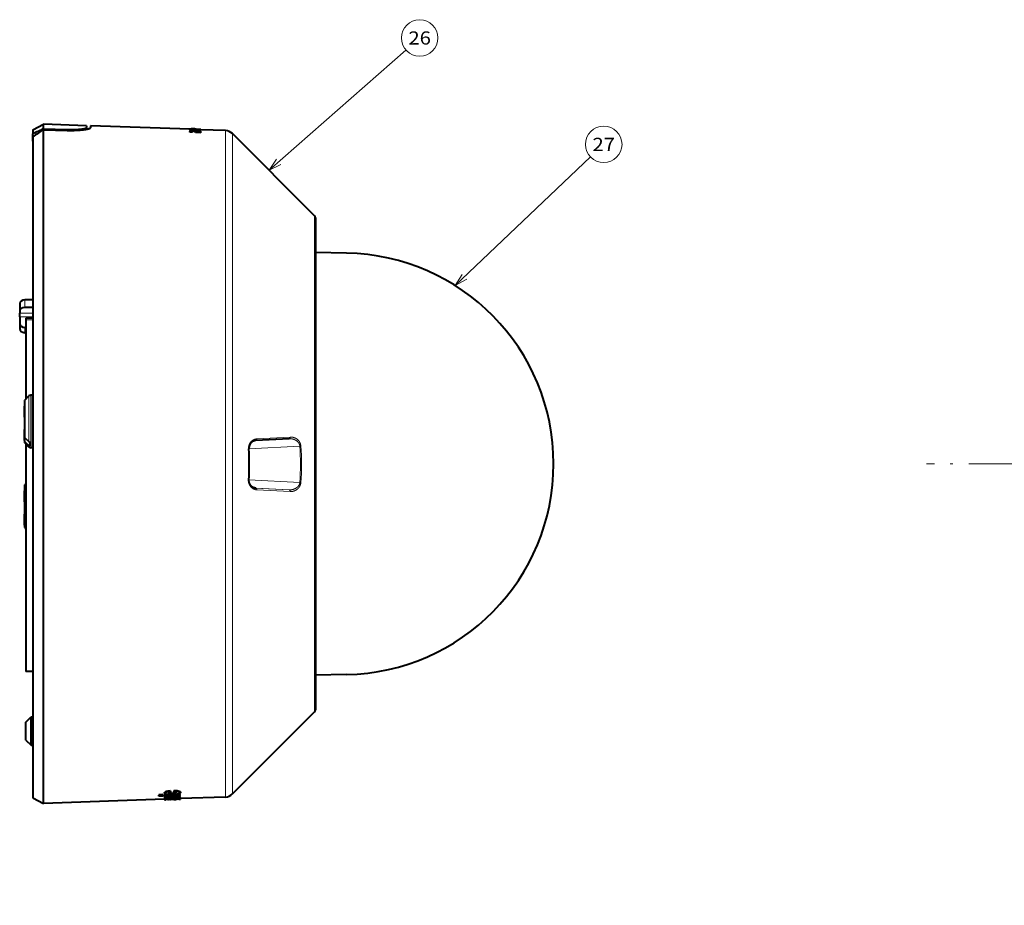
# Model space of a CAD drawing. Extents: x 46 to 821, y 19 to 573.
# Drawn here: x 455 to 643, y 214 to 383 of the extents above; entities that cross this region are included whole.
import ezdxf
from ezdxf.enums import TextEntityAlignment as Align

# ---------------------------------------------------------------- set-up
doc = ezdxf.new("R2010")
doc.units = 0
doc.linetypes.add('DASHDOT', pattern=[18.5, 12, -3, 0.5, -3])
doc.layers.get('0').update_dxf_attribs({"lineweight": 13})
doc.styles.get("Standard").update_dxf_attribs({"font": 'isocp.shx'})

# ---------------------------------------------------------------- blocks, each defined once
blk = doc.blocks.new('BLOCK22')
at = {"color": 7, "lineweight": 13}
blk.add_line((-14.042211, 55.865059), (12.008444, 78.745667), dxfattribs=at)
blk.add_lwpolyline([(-12.654855, 57.944778), (-14.042211, 55.865059), (-11.800864, 56.972469)], dxfattribs=at)
blk.add_circle((14.621081, 81.040375), 3.477295, dxfattribs=at)
blk.add_text('26', height=2.5, dxfattribs=at).set_placement((12.482276, 79.790375), (16.759888, 79.790375), align=Align.FIT)
blk = doc.blocks.new('BLOCK23')
at = {"color": 7, "lineweight": 13}
blk.add_line((21.39143, 33.917793), (47.132679, 58.391518), dxfattribs=at)
blk.add_lwpolyline([(22.695665, 36.050625), (21.39143, 33.917793), (23.587347, 35.112762)], dxfattribs=at)
blk.add_circle((49.65276, 60.787506), 3.477295, dxfattribs=at)
blk.add_text('27', height=2.5, dxfattribs=at).set_placement((47.513954, 59.537506), (51.791565, 59.537506), align=Align.FIT)
blk = doc.blocks.new('BLOCK24')
at = {"color": 7, "lineweight": 40}
for p, q in [((-59, 63.56), (-57, 64.63)), ((-57, 63.72), (-57, 64.63)), ((-48.8, 64.34), (-57, 64.63)), ((-57, 63.72), (-52.5, 63.6)), ((-57, 63.58), (-57, 63.72)), ((-48.8, 64.34), (-48.8, 64)), ((-48.8, 63.67), (-48.8, 64)), ((-48, 64.31), (-48, 63.97)), ((-29.15, 63.66), (-48, 64.31)), ((-29.15, 63.75), (-28.68, 63.74)), ((-29.15, 63.75), (-29.15, 63.63)), ((-28.88, 63.61), (-28.88, 63.73)), ((-28.68, 63.74), (-28.41, 63.73)), ((-28.44, 63.72), (-28.65, 63.73)), ((-28.06, 63.72), (-27.94, 63.71)), ((-27.94, 63.71), (-27, 63.68)), ((-59, 63.56), (-59, 62.81)), ((-59, 61.43), (-59, 62.81)), ((-59, 62.25), (-59, 62.29)), ((-59, 62.25), (-59, 55.73)), ((-57, 56.66), (-57, 63.58)), ((-57, 63.58), (-52.45, 63.46)), ((-29.15, 63.53), (-29.15, 63.63)), ((-28.88, 63.61), (-29.15, 63.63)), ((-28.88, 63.51), (-29.15, 63.53)), ((-28.64, 63.4), (-29.15, 63.43)), ((-29.15, 63.43), (-29.15, 63.24)), ((-29.15, 63.14), (-29.15, 63.24)), ((-28.64, 63.21), (-29.15, 63.24)), ((-28.64, 63.1), (-29.15, 63.14)), ((-28.88, 63.51), (-28.88, 63.61)), ((-28.44, 63.62), (-28.65, 63.63)), ((-28.64, 63.43), (-28.64, 63.59)), ((-28.64, 63.4), (-28.64, 63.43)), ((-28.3, 63.41), (-28.64, 63.43)), ((-28.64, 63.21), (-28.64, 63.4)), ((-28.3, 63.31), (-28.64, 63.33)), ((-28.64, 63.1), (-28.64, 63.21)), ((-28.3, 63.31), (-28.3, 63.41)), ((-28.26, 63.27), (-28.26, 63.37)), ((-27, 63.29), (-28.26, 63.37)), ((-28.21, 63.7), (-28.21, 63.65)), ((-28.21, 63.65), (-28.21, 63.58)), ((-28.21, 63.48), (-28.21, 63.58)), ((-27.94, 63.56), (-28.21, 63.58)), ((-27.94, 63.46), (-28.21, 63.48)), ((-28.06, 63.06), (-28.06, 63.16)), ((-27, 63.09), (-28.06, 63.16)), ((-27, 62.99), (-28.06, 63.06)), ((-27.94, 63.64), (-27.94, 63.71)), ((-27, 63.59), (-27.94, 63.64)), ((-27, 63.51), (-27.94, 63.56)), ((-27, 63.41), (-27.94, 63.46)), ((-27, 63.58), (-27, 63.68)), ((-27, 63.51), (-27, 63.59)), ((-22.35, 63.42), (-27, 63.58)), ((-27, 63.41), (-27, 63.51)), ((-27, 63.09), (-27, 63.29)), ((-27, 62.99), (-27, 63.09)), ((-5.37, 47.19), (-21.01, 62.83)), ((-57, -64.63), (-57, 56.66)), ((-59, 55.73), (-59, -63.56)), ((-5.22, 46.84), (-5.22, 41.06)), ((-5.22, 41.06), (-5.22, -46.84)), ((0.7, 40.09), (-5.22, 40.2)), ((-61.5, 30.52), (-61.5, 29.12)), ((-59, 31.22), (-60.52, 31.19)), ((-61.5, 29.12), (-61.5, 28.7)), ((-61.5, 27.99), (-61.5, 28.7)), ((-59, 29.76), (-60.52, 29.76)), ((-61.5, 27.99), (-61.5, 26.72)), ((-61.5, 26.72), (-61.5, 25.72)), ((-60.3, 27.73), (-60.3, 27.43)), ((-59, 27.73), (-60.3, 27.73)), ((-60.3, 27.69), (-60.3, 27.38)), ((-60.3, 27.43), (-60.3, 12.36)), ((-60.3, 27.38), (-60.3, 12.36)), ((-60.3, 25.96), (-60.52, 25.97)), ((-60.3, 24.95), (-60.52, 24.95)), ((-60.6, 11.85), (-60.6, 9.9)), ((-60.45, 12.2), (-59.75, 12.91)), ((-59.1, 13.06), (-59.39, 13.06)), ((-60.6, 8.86), (-60.6, 10.94)), ((-60.6, 9.9), (-60.6, 5.17)), ((-60.6, 8.86), (-60.6, 6.76)), ((-60.6, 6.76), (-60.6, 6.53)), ((-60.6, 4.44), (-60.6, 6.53)), ((-60.6, 4.44), (-60.6, 4.26)), ((-60.45, 4.85), (-59.75, 4.23)), ((-60.45, 4.13), (-59.75, 3.5)), ((-60.45, 3.91), (-59.75, 3.2)), ((-60.3, 3.76), (-60.3, -39.5)), ((-60.3, 3.76), (-60.3, -39.5)), ((-59.6, 4.14), (-59.6, 3.41)), ((-10.23, 4.77), (-16.57, 4.43)), ((-59.1, 3.06), (-59.39, 3.06)), ((-60.6, -4.26), (-60.6, -6.22)), ((-60.6, -7.25), (-60.6, -5.17)), ((-60.45, -3.91), (-60.3, -3.76)), ((-60.6, -6.22), (-60.6, -10.94)), ((-60.6, -7.25), (-60.6, -9.35)), ((-60.6, -9.35), (-60.6, -9.59)), ((-60.6, -11.67), (-60.6, -9.59)), ((-60.6, -11.67), (-60.6, -11.85)), ((-60.45, -11.26), (-60.3, -11.4)), ((-60.45, -11.99), (-60.3, -12.12)), ((-60.45, -12.2), (-60.3, -12.36)), ((-59, -39.5), (-60.3, -39.5)), ((-59, -39.5), (-60.3, -39.5)), ((0.7, -40.09), (-5.22, -40.2)), ((-60.3, -49.17), (-59.3, -48.17)), ((-59.3, -50.87), (-59.3, -48.17)), ((-59.3, -48.17), (-59, -48.17)), ((-5.37, -47.19), (-21.01, -62.83)), ((-60.3, -50.87), (-60.3, -49.17)), ((-60.3, -52.57), (-60.3, -50.87)), ((-59.3, -53.57), (-59.3, -50.87)), ((-60.3, -52.57), (-59.3, -53.57)), ((-59.3, -53.57), (-59, -53.57)), ((-59, -63.56), (-57, -64.63)), ((-34.25, -62.95), (-35, -62.98)), ((-35, -62.98), (-35, -63.08)), ((-34.25, -63.05), (-35, -63.08)), ((-35, -63.25), (-35, -63.08)), ((-34.25, -63.22), (-35, -63.25)), ((-34.25, -62.95), (-34.25, -63.05)), ((-34.25, -63.05), (-34.25, -63.22)), ((-33.96, -63.31), (-33.96, -63.41)), ((-33.94, -62.6), (-33.94, -62.7)), ((-33.94, -63.68), (-33.94, -63.78)), ((-33.36, -62.92), (-33.86, -62.94)), ((-31, -62.94), (-33.86, -63.04)), ((-33.86, -62.94), (-33.86, -63.04)), ((-33.86, -63.04), (-33.86, -63.21)), ((-31, -63.11), (-33.86, -63.21)), ((-33.86, -63.46), (-33.86, -63.52)), ((-33.56, -63.51), (-33.86, -63.52)), ((-33.86, -63.52), (-33.86, -63.63)), ((-31, -63.53), (-33.86, -63.63)), ((-31, -63.16), (-32.84, -63.23)), ((-32.66, -63.37), (-32.81, -63.38)), ((-32.78, -62.26), (-32.78, -62.37)), ((-32.78, -62.37), (-32.78, -62.57)), ((-31, -63.32), (-32.66, -63.37)), ((-31, -63.41), (-32.59, -63.47)), ((-32.18, -62.23), (-32.18, -62.33)), ((-32.18, -62.55), (-32.18, -62.33)), ((-32.01, -62.55), (-32.18, -62.55)), ((-31.89, -63.69), (-32.16, -63.69)), ((-31.79, -62.58), (-31.77, -62.57)), ((-31, -62.84), (-31.53, -62.85)), ((-31, -62.84), (-31, -62.94)), ((-31, -63.11), (-31, -62.94)), ((-31, -63.11), (-31, -63.16)), ((-31, -63.32), (-31, -63.16)), ((-31, -63.31), (-31, -63.41)), ((-31, -63.53), (-31, -63.41)), ((-30.91, -62.49), (-30.91, -62.59)), ((-22.35, -63.42), (-30.91, -63.72)), ((-30.91, -63.58), (-30.91, -63.68)), ((-30.91, -63.71), (-30.91, -63.81)), ((-33.94, -63.82), (-57, -64.63)), ((-33.94, -63.82), (-33.94, -63.92)), ((-33.94, -63.92), (-33.94, -63.92)), ((-33.94, -63.92), (-33.88, -63.92)), ((-33.9, -63.91), (-33.82, -63.9)), ((-33.88, -63.92), (-33.77, -63.92)), ((-33.82, -63.9), (-33.66, -63.88)), ((-32.26, -63.86), (-33.77, -63.92)), ((-33.66, -63.83), (-33.66, -63.88)), ((-33.38, -63.87), (-33.66, -63.88)), ((-33.03, -63.85), (-33.38, -63.87)), ((-33.3, -63.9), (-33.32, -63.9)), ((-33.32, -63.9), (-33.29, -63.89)), ((-33.3, -63.9), (-33.18, -63.89)), ((-33.17, -63.89), (-33.18, -63.89)), ((-33, -63.89), (-33.17, -63.89)), ((-33.01, -63.73), (-33.13, -63.74)), ((-33.03, -63.83), (-33.03, -63.85)), ((-33.03, -63.88), (-33.03, -63.85)), ((-33.01, -63.77), (-32.74, -63.77)), ((-32.97, -63.88), (-33, -63.89)), ((-32.97, -63.83), (-32.97, -63.88)), ((-32.94, -63.88), (-32.97, -63.88)), ((-32.94, -63.88), (-32.8, -63.86)), ((-32.8, -63.86), (-32.77, -63.86)), ((-32.77, -63.83), (-32.77, -63.86)), ((-32.17, -63.86), (-32.26, -63.86)), ((-32.17, -63.86), (-32.05, -63.85)), ((-32.16, -63.75), (-31.89, -63.74)), ((-31.96, -63.85), (-32.07, -63.85)), ((-32.05, -63.85), (-31.99, -63.84)), ((-31.99, -63.84), (-31.85, -63.84)), ((-31.1, -63.82), (-31.96, -63.85)), ((-31.96, -63.85), (-31.81, -63.85)), ((-31.96, -63.85), (-31.96, -63.85)), ((-31.66, -63.83), (-31.85, -63.84)), ((-31.66, -63.84), (-31.81, -63.85)), ((-31.81, -63.84), (-31.81, -63.85)), ((-31.66, -63.83), (-31.56, -63.83)), ((-31.59, -63.84), (-31.66, -63.84)), ((-31.55, -63.83), (-31.59, -63.84)), ((-31.56, -63.83), (-31.55, -63.83)), ((-31.24, -63.79), (-31.1, -63.8)), ((-31.01, -63.82), (-31.1, -63.82))]:
    blk.add_line(p, q, dxfattribs=at)
at = {"color": 7, "lineweight": 13}
for p, q in [((-28.65, 63.63), (-28.65, 63.73)), ((-28.44, 63.62), (-28.44, 63.72)), ((-52.5, 63.46), (-52.5, 63.6)), ((-22.35, 63.42), (-22.35, 55.6)), ((-21.01, 62.83), (-21.01, 55.09)), ((-22.35, -63.42), (-22.35, 55.6)), ((-21.01, -62.83), (-21.01, 55.09)), ((-5.37, 41.37), (-5.37, 47.19)), ((-5.37, -47.19), (-5.37, 41.37)), ((-60.52, 31.19), (-60.52, 29.76)), ((-61.5, 28.7), (-59, 28.66)), ((-61.5, 27.99), (-59, 27.96)), ((-59, 27.43), (-60.3, 27.43)), ((-59, 27.38), (-60.3, 27.38)), ((-60.52, 25.97), (-60.52, 24.95)), ((-60.45, 12.2), (-60.45, 10.07)), ((-59.75, 12.91), (-59.75, 10.41)), ((-59.39, 13.06), (-59.39, 10.48)), ((-59.1, 13.06), (-59.1, 10.48)), ((-60.45, 10.07), (-60.45, 4.85)), ((-59.75, 10.41), (-59.75, 4.23)), ((-59.39, 10.48), (-59.39, 3.06)), ((-59.1, 10.48), (-59.1, 3.06)), ((-60.45, 4.13), (-60.45, 3.91)), ((-10.03, 5.09), (-16.37, 4.75)), ((-59.75, 3.5), (-59.75, 3.2)), ((-17.87, 2.86), (-17.96, 2.85)), ((-8.19, 3.38), (-17.87, 2.88)), ((-8.19, 3.38), (-7.99, 3.4)), ((-17.87, -3.07), (-17.96, -3.06)), ((-8.19, -3.56), (-17.87, -3.05)), ((-8.19, -3.56), (-7.99, -3.57)), ((-60.45, -3.91), (-60.45, -6.05)), ((-10.23, -4.95), (-16.74, -4.61)), ((-16.57, -4.63), (-10.23, -4.95)), ((-16.37, -4.95), (-10.03, -5.27)), ((-60.45, -6.05), (-60.45, -11.26)), ((-60.45, -11.99), (-60.45, -12.2)), ((-33.91, -63.26), (-33.91, -63.36)), ((-33.91, -63.66), (-33.91, -63.76)), ((-33.87, -62.5), (-33.87, -62.6)), ((-33.56, -62.37), (-33.56, -62.47)), ((-33.5, -63.62), (-33.5, -63.68)), ((-33.28, -63.19), (-33.28, -63.25)), ((-33.24, -62.3), (-33.24, -62.4)), ((-33.11, -62.63), (-33.11, -62.72)), ((-32.86, -62.64), (-32.86, -62.75)), ((-32.84, -63.17), (-32.84, -63.23)), ((-32.84, -63.38), (-32.84, -63.47)), ((-32.74, -63.71), (-32.74, -63.77)), ((-32.61, -63.59), (-32.61, -63.61)), ((-32.59, -63.37), (-32.59, -63.47)), ((-32.16, -63.69), (-32.16, -63.75)), ((-32.07, -62.62), (-32.07, -62.72)), ((-31.99, -63.56), (-31.99, -63.6)), ((-31.89, -63.69), (-31.89, -63.74)), ((-31.79, -62.58), (-31.79, -62.68)), ((-31.67, -63.69), (-31.67, -63.72)), ((-31.37, -62.27), (-31.37, -62.37)), ((-30.96, -63.55), (-30.96, -63.65)), ((-30.95, -62.41), (-30.95, -62.52)), ((-30.94, -63.7), (-30.94, -63.8)), ((-33.9, -63.8), (-33.9, -63.91)), ((-33.82, -63.82), (-33.82, -63.9)), ((-33.38, -63.84), (-33.38, -63.87)), ((-33.01, -63.73), (-33.01, -63.77)), ((-33, -63.83), (-33, -63.89)), ((-32.94, -63.83), (-32.94, -63.88)), ((-32.8, -63.83), (-32.8, -63.86)), ((-32.51, -63.82), (-32.51, -63.84)), ((-32.19, -63.81), (-32.19, -63.82)), ((-31.24, -63.75), (-31.24, -63.79)), ((-31.1, -63.73), (-31.1, -63.8))]:
    blk.add_line(p, q, dxfattribs=at)
at = {"color": 7, "lineweight": 40}
for centre, radius, start, end in [((129.82, -348.79), 452.85, 114.3657, 114.6437), ((-28.85, 60.55), 3.18, 86.4088, 90.6677), ((-28.48, 60.97), 2.75, 84.2372, 89.1758), ((-28.73, 49.86), 13.87, 86.7533, 88.7088), ((46.15, -93.07), 187.57, 123.3644, 124.0987), ((-28.86, 59.93), 3.7, 86.7017, 90.3575), ((-28.59, 63.27), 0.317, 79.1496, 90.1646), ((-29.45, 62.1), 1.74, 48.7697, 58.2588), ((-28.48, 60.87), 2.75, 84.2317, 89.1776), ((-30.05, 61.44), 2.64, 40.9633, 47.3572), ((-30.05, 61.34), 2.64, 40.9196, 47.314), ((-22.42, 61.42), 2, 45, 88), ((-5.72, 46.84), 0.5, 0, 45), ((0, 0), 40.1, 0, 89), ((-60.1, 11.85), 0.5, 135, 180), ((-59.39, 12.56), 0.5, 90, 135), ((-59.1, 12.56), 0.5, 78.4628, 89.9997), ((-60.18, 5.17), 0.421, 180.739, 229.3938), ((-60.18, 4.45), 0.421, 180.739, 229.3938), ((-60.1, 4.26), 0.5, 180, 225), ((-59.41, 4.61), 0.506, 228.7072, 248.2709), ((-59.41, 3.88), 0.506, 228.7072, 248.2709), ((-59.39, 3.56), 0.5, 225, 270), ((-59.1, 3.56), 0.5, 270.0003, 281.5372), ((-80.78, -0.1), 62.98, 357.3044, 2.6956), ((0, 0), 40.1, 271, 360), ((-60.1, -4.26), 0.5, 135, 180), ((-60.18, -10.94), 0.421, 180.739, 229.3938), ((-60.18, -11.67), 0.421, 180.739, 229.3938), ((-60.1, -11.85), 0.5, 180, 225), ((-5.72, -46.84), 0.5, 315, 360), ((-33.83, -62.69), 0.109, 185.5255, 234.1252), ((-33.91, -63.7), 0.0358, 101.7826, 159.0041), ((-33.56, -64.11), 0.917, 98.3295, 112.2523), ((-33.7, -64.18), 0.559, 99.567, 112.1879), ((-33.37, -61.15), 2.36, 258.4, 265.4618), ((-32.84, -65.12), 2.84, 98.0377, 104.6687), ((-32.84, -65.22), 2.85, 98.0276, 104.6484), ((-32.18, -75.09), 11.48, 92.1242, 96.5901), ((-32.54, -72.45), 9.22, 91.9168, 94.6476), ((-32.71, -65.86), 3.6, 91.0784, 98.5081), ((-32.71, -65.97), 3.61, 91.0798, 98.4974), ((-32.87, -61.63), 1.12, 257.1101, 270.4841), ((-32.71, -64.05), 1.48, 92.5985, 104.9756), ((-32.85, -61.37), 1.28, 259.5378, 269.8093), ((-33.01, -63.46), 0.0478, 94.4073, 145.8042), ((-32.78, -64.4), 1.02, 92.1708, 103.7993), ((-32.35, -71.97), 8.27, 92.7182, 94.6351), ((-32.68, -55.89), 6.76, 268.5272, 275.1888), ((-32.68, -55.98), 6.77, 268.5329, 275.1835), ((-32.75, -53.98), 8.96, 269.3139, 273.754), ((-32.73, -59.8), 3.67, 268.3509, 272.2268), ((-31.65, -85.42), 21.74, 91.3415, 92.8581), ((-31.82, -81.25), 17.66, 90.5485, 92.5459), ((-32.54, -56.6), 6.33, 273.4337, 277.7323), ((-32.22, -60.67), 1.95, 274.3407, 282.7696), ((-32.22, -60.77), 1.95, 274.3367, 282.7523), ((-31.99, -64.05), 1.5, 82.217, 90.6149), ((-31.82, -73.23), 9.63, 86.4372, 91.0472), ((-32.12, -59.34), 3.56, 276.9703, 284.894), ((-31.69, -62.62), 0.0219, 2.27, 39.8582), ((-31.67, -63.65), 0.0659, 268.8901, 304.2718), ((-31.27, -65.06), 1.44, 77.5923, 88.1251), ((-31.32, -62.11), 1.64, 273.7024, 282.9592), ((-31.13, -64.18), 0.65, 74.8168, 83.309), ((-31.02, -62.5), 0.111, 5.3083, 51.3569), ((-31.02, -62.6), 0.11, 5.3271, 51.4208), ((-30.94, -63.79), 0.0894, 69.4181, 91.3529), ((-31, -62.59), 0.0921, 330.9571, 358.5206), ((-22.42, -61.42), 2, 272, 315), ((-33.91, -63.8), 0.0358, 101.7391, 158.9547), ((-33.91, -63.77), 0.03, 202.1267, 266.6653), ((-33.9, -63.92), 0.11, 92.704, 113.7069), ((-33.89, -64.05), 0.144, 92.8778, 112.0787), ((-33.34, -43.61), 20.23, 269.5565, 272.0832), ((-32.82, -71.19), 7.32, 91.6214, 93.661), ((-32.15, -69.47), 5.65, 93.7158, 96.3373), ((-33.37, -36.42), 27.35, 271.333, 272.538), ((-33.79, -25.33), 38.51, 271.7571, 272.6733), ((-31.65, -75.98), 12.17, 92.5319, 94.0653), ((-31.19, -84.11), 20.31, 90.1188, 92.8036), ((-32.58, -48.76), 15.05, 272.2419, 275.1963), ((-31.99, -61.51), 2.22, 272.5523, 278.1353), ((-31.12, -66.24), 2.44, 85.7422, 89.6241), ((-31, -63.35), 0.47, 268.4044, 281.2561), ((-30.94, -63.89), 0.0895, 69.4551, 91.3556)]:
    blk.add_arc(centre, radius, start, end, dxfattribs=at)
at = {"color": 7, "lineweight": 13}
for centre, radius, start, end in [((-81.03, -0.1), 63.14, 357.3144, 2.6856), ((-55.07, -0.09), 47.01, 355.7667, 4.2331), ((-55.28, -0.09), 47.42, 355.7853, 4.2145)]:
    blk.add_arc(centre, radius, start, end, dxfattribs=at)
at = {"color": 7, "lineweight": 40}
for centre, major_axis, ratio, start_param, end_param in [((-60.5, 30.53), (-1, -0.023), 0.655859, 4.714678, 6.268021), ((-60.5, 29.1), (1, -0.023), 0.655859, 1.603414, 3.156757), ((-60.5, 26.72), (1, 0), 0.75471, 3.141593, 4.694936), ((-60.5, 25.71), (1, -0.027), 0.75448, 3.161656, 4.714999), ((-34.94, -64.4), (4.32, 1.69), 0.317499, 0.484323, 0.759182), ((-34.94, -64.5), (4.32, 1.69), 0.317101, 0.484717, 0.759585), ((-32.94, -62.6), (1.27, -0.02), 0.116422, 5.852963, 6.284775)]:
    blk.add_ellipse(centre, major_axis=major_axis, ratio=ratio, start_param=start_param, end_param=end_param, dxfattribs=at)
at = {"color": 7, "lineweight": 13}
for centre, major_axis, ratio, start_param, end_param in [((-16.58, 4.73), (0.016, -0.3), 0.709323, 6.280712, 7.873308), ((-10.25, 5.07), (0.016, -0.3), 0.71017, 6.28071, 7.885066), ((-16.58, -4.93), (-0.015, -0.3), 0.709451, 1.546524, 3.13912), ((-10.25, -5.25), (-0.015, -0.3), 0.710299, 1.53476, 3.139117)]:
    blk.add_ellipse(centre, major_axis=major_axis, ratio=ratio, start_param=start_param, end_param=end_param, dxfattribs=at)
at = {"color": 7, "lineweight": 40}
for points, degree, knots in [([(-52.5, 63.6), (-51.92, 63.59), (-51.34, 63.59), (-50.79, 63.61), (-49.91, 63.68), (-49.27, 63.78), (-49.05, 63.83), (-48.87, 63.9), (-48.81, 63.96), (-48.8, 63.97), (-48.8, 63.99), (-48.8, 64)], 5, [0, 0, 0, 0, 0, 0, 5.378037, 5.378037, 5.378037, 9.299638, 9.299638, 9.299638, 10.143824, 10.143824, 10.143824, 10.143824, 10.143824, 10.143824]), ([(-52.45, 63.46), (-51.76, 63.44), (-51.07, 63.45), (-50.4, 63.48), (-49.34, 63.57), (-48.56, 63.7), (-48.3, 63.77), (-48.09, 63.85), (-48.01, 63.93), (-48, 63.94), (-48, 63.96), (-48, 63.97)], 5, [0, 0, 0, 0, 0, 0, 6.025667, 6.025667, 6.025667, 10.343538, 10.343538, 10.343538, 11.245994, 11.245994, 11.245994, 11.245994, 11.245994, 11.245994]), ([(-48.8, 63.7), (-48.53, 63.75), (-48.31, 63.8), (-48.14, 63.86), (-48.03, 63.92), (-48, 63.98), (-48, 63.98), (-48, 63.99), (-48, 63.99)], 5, [0, 0, 0, 0, 0, 0, 3.686065, 3.686065, 3.686065, 4.066013, 4.066013, 4.066013, 4.066013, 4.066013, 4.066013]), ([(-16.57, 4.43), (-16.58, 4.43), (-16.59, 4.43), (-16.62, 4.42), (-16.64, 4.42), (-16.67, 4.42), (-16.69, 4.42), (-16.72, 4.41), (-16.75, 4.41), (-16.77, 4.4), (-16.8, 4.4), (-16.82, 4.39), (-16.85, 4.38), (-16.87, 4.38), (-16.89, 4.37), (-16.92, 4.36), (-16.94, 4.35), (-16.97, 4.34), (-17, 4.33), (-17.04, 4.31), (-17.08, 4.29), (-17.12, 4.27), (-17.15, 4.25), (-17.18, 4.23), (-17.21, 4.22), (-17.23, 4.2), (-17.25, 4.19), (-17.28, 4.17), (-17.3, 4.16), (-17.32, 4.14), (-17.34, 4.12), (-17.36, 4.1), (-17.39, 4.08), (-17.41, 4.06), (-17.43, 4.04), (-17.45, 4.02), (-17.47, 3.99), (-17.49, 3.97), (-17.51, 3.95), (-17.53, 3.92), (-17.55, 3.9), (-17.57, 3.87), (-17.59, 3.85), (-17.61, 3.82), (-17.63, 3.79), (-17.64, 3.77), (-17.66, 3.74), (-17.68, 3.71), (-17.69, 3.68), (-17.71, 3.65), (-17.72, 3.61), (-17.74, 3.58), (-17.75, 3.55), (-17.77, 3.51), (-17.78, 3.48), (-17.79, 3.45), (-17.8, 3.41), (-17.81, 3.37), (-17.82, 3.34), (-17.83, 3.3), (-17.84, 3.26), (-17.85, 3.22), (-17.85, 3.18), (-17.86, 3.14), (-17.86, 3.1), (-17.87, 3.06), (-17.87, 3.02), (-17.87, 2.98), (-17.87, 2.94), (-17.87, 2.9), (-17.87, 2.87), (-17.87, 2.86)], 3, [0, 0, 0, 0, 0.024989, 0.050517, 0.076046, 0.101582, 0.127134, 0.152707, 0.178307, 0.203945, 0.229602, 0.255311, 0.281074, 0.306901, 0.332797, 0.358771, 0.38483, 0.410982, 0.439009, 0.484755, 0.530867, 0.57739, 0.62437, 0.651693, 0.679192, 0.706875, 0.734753, 0.762833, 0.791126, 0.819641, 0.848386, 0.87776, 0.90739, 0.937288, 0.967464, 0.997929, 1.028693, 1.059766, 1.091156, 1.122016, 1.153194, 1.184701, 1.216546, 1.248737, 1.281281, 1.314188, 1.347465, 1.381572, 1.416071, 1.450965, 1.486258, 1.52195, 1.558042, 1.594533, 1.631423, 1.668694, 1.706354, 1.744391, 1.782794, 1.821547, 1.860634, 1.900035, 1.939726, 1.979678, 2.019866, 2.06026, 2.100829, 2.141538, 2.182353, 2.223235, 2.264147, 2.264147, 2.264147, 2.264147]), ([(-16.57, -4.63), (-16.58, -4.63), (-16.6, -4.63), (-16.62, -4.63), (-16.65, -4.62), (-16.67, -4.62), (-16.7, -4.62), (-16.72, -4.61), (-16.75, -4.61), (-16.77, -4.6), (-16.8, -4.6), (-16.82, -4.59), (-16.85, -4.59), (-16.87, -4.58), (-16.9, -4.57), (-16.92, -4.56), (-16.94, -4.55), (-16.97, -4.54), (-17, -4.53), (-17.04, -4.52), (-17.08, -4.5), (-17.12, -4.48), (-17.16, -4.46), (-17.18, -4.44), (-17.21, -4.42), (-17.23, -4.41), (-17.25, -4.39), (-17.28, -4.38), (-17.3, -4.36), (-17.32, -4.34), (-17.34, -4.32), (-17.37, -4.3), (-17.39, -4.28), (-17.41, -4.26), (-17.43, -4.24), (-17.45, -4.22), (-17.48, -4.2), (-17.5, -4.17), (-17.52, -4.15), (-17.54, -4.13), (-17.56, -4.1), (-17.57, -4.08), (-17.59, -4.05), (-17.61, -4.03), (-17.63, -4), (-17.64, -3.97), (-17.66, -3.94), (-17.68, -3.91), (-17.69, -3.88), (-17.71, -3.85), (-17.72, -3.82), (-17.74, -3.79), (-17.75, -3.76), (-17.77, -3.72), (-17.78, -3.69), (-17.79, -3.65), (-17.8, -3.62), (-17.81, -3.58), (-17.82, -3.54), (-17.83, -3.51), (-17.84, -3.47), (-17.85, -3.43), (-17.85, -3.39), (-17.86, -3.35), (-17.86, -3.31), (-17.87, -3.27), (-17.87, -3.23), (-17.87, -3.19), (-17.87, -3.15), (-17.87, -3.11), (-17.87, -3.08), (-17.87, -3.07)], 3, [0, 0, 0, 0, 0.025214, 0.050424, 0.075634, 0.100849, 0.126076, 0.151321, 0.176621, 0.201878, 0.22755, 0.253194, 0.278921, 0.304708, 0.330562, 0.356491, 0.382501, 0.408601, 0.441622, 0.486034, 0.530788, 0.575926, 0.621491, 0.648741, 0.676166, 0.703773, 0.731571, 0.759571, 0.787781, 0.816212, 0.844871, 0.874693, 0.90478, 0.935144, 0.965796, 0.996747, 1.028008, 1.059591, 1.091497, 1.121737, 1.152279, 1.183138, 1.214324, 1.245844, 1.277705, 1.309917, 1.342486, 1.376504, 1.410915, 1.445724, 1.480932, 1.516542, 1.552554, 1.588968, 1.625782, 1.662981, 1.700571, 1.738542, 1.776882, 1.815578, 1.854611, 1.893963, 1.933611, 1.973523, 2.013678, 2.054044, 2.094588, 2.135276, 2.176075, 2.216946, 2.257853, 2.257853, 2.257853, 2.257853]), ([(-33.28, -63.25), (-33.44, -63.27), (-33.58, -63.28), (-33.71, -63.3), (-33.82, -63.33), (-33.89, -63.36), (-33.9, -63.36), (-33.9, -63.36), (-33.91, -63.36)], 5, [0, 0, 0, 0, 0, 0, 1.390969, 1.390969, 1.390969, 1.521007, 1.521007, 1.521007, 1.521007, 1.521007, 1.521007]), ([(-32.86, -62.94), (-33.06, -62.94), (-33.26, -62.93), (-33.45, -62.92), (-33.67, -62.88), (-33.82, -62.83), (-33.85, -62.81), (-33.87, -62.8), (-33.89, -62.78)], 5, [0, 0, 0, 0, 0, 0, 1.612322, 1.612322, 1.612322, 2.192566, 2.192566, 2.192566, 2.192566, 2.192566, 2.192566]), ([(-32.84, -63.47), (-32.9, -63.47), (-32.96, -63.47), (-33, -63.46), (-33.04, -63.45), (-33.05, -63.44), (-33.05, -63.44), (-33.05, -63.44), (-33.05, -63.43)], 5, [0, 0, 0, 0, 0, 0, 0.7202356, 0.7202356, 0.7202356, 0.8867374, 0.8867374, 0.8867374, 0.8867374, 0.8867374, 0.8867374]), ([(-31.89, -63.69), (-31.82, -63.69), (-31.75, -63.69), (-31.7, -63.69), (-31.65, -63.69), (-31.64, -63.7), (-31.63, -63.7), (-31.63, -63.7), (-31.63, -63.7)], 5, [0, 0, 0, 0, 0, 0, 0.759468, 0.759468, 0.759468, 0.9315077, 0.9315077, 0.9315077, 0.9315077, 0.9315077, 0.9315077]), ([(-33.01, -63.77), (-33.07, -63.77), (-33.12, -63.77), (-33.16, -63.77), (-33.19, -63.77), (-33.2, -63.76), (-33.2, -63.76), (-33.2, -63.76), (-33.2, -63.76)], 5, [0, 0, 0, 0, 0, 0, 0.639712, 0.639712, 0.639712, 0.7873291, 0.7873291, 0.7873291, 0.7873291, 0.7873291, 0.7873291])]:
    blk.add_open_spline(points, degree=degree, knots=knots, dxfattribs=at)
for points in [[(-28.59, 63.59), (-28.62, 63.59), (-28.63, 63.59), (-28.63, 63.59), (-28.63, 63.59), (-28.63, 63.59)], [(-33.96, -63.31), (-33.96, -63.3), (-33.95, -63.29), (-33.94, -63.28), (-33.93, -63.27), (-33.91, -63.26)], [(-33.96, -63.41), (-33.96, -63.4), (-33.95, -63.39), (-33.94, -63.38), (-33.93, -63.37), (-33.91, -63.36)], [(-33.84, -63.47), (-33.89, -63.46), (-33.92, -63.45), (-33.95, -63.44), (-33.96, -63.42), (-33.96, -63.41)], [(-33.94, -62.6), (-33.94, -62.58), (-33.93, -62.56), (-33.92, -62.54), (-33.9, -62.52), (-33.87, -62.5)], [(-33.94, -62.7), (-33.94, -62.68), (-33.93, -62.66), (-33.92, -62.64), (-33.9, -62.62), (-33.87, -62.6)], [(-33.5, -63.68), (-33.63, -63.7), (-33.74, -63.71), (-33.82, -63.73), (-33.88, -63.75), (-33.91, -63.76)], [(-33.56, -62.37), (-33.65, -62.39), (-33.73, -62.42), (-33.79, -62.44), (-33.84, -62.47), (-33.87, -62.5)], [(-33.56, -62.47), (-33.65, -62.49), (-33.73, -62.52), (-33.79, -62.54), (-33.84, -62.57), (-33.87, -62.6)], [(-33.18, -62.68), (-33.18, -62.67), (-33.17, -62.66), (-33.15, -62.64), (-33.12, -62.63), (-33.09, -62.62)], [(-33.11, -62.72), (-33.14, -62.71), (-33.16, -62.7), (-33.17, -62.69), (-33.18, -62.68), (-33.18, -62.68)], [(-31.79, -62.57), (-31.75, -62.57), (-31.72, -62.58), (-31.7, -62.59), (-31.68, -62.59), (-31.68, -62.6)], [(-31.37, -62.27), (-31.25, -62.29), (-31.13, -62.31), (-31.05, -62.34), (-30.99, -62.38), (-30.95, -62.41)], [(-31.37, -62.37), (-31.25, -62.39), (-31.13, -62.42), (-31.05, -62.45), (-30.99, -62.48), (-30.95, -62.52)], [(-31.21, -62.78), (-31.11, -62.76), (-31.03, -62.73), (-30.97, -62.7), (-30.94, -62.67), (-30.92, -62.64)], [(-30.96, -63.55), (-30.94, -63.55), (-30.92, -63.56), (-30.91, -63.57), (-30.91, -63.57), (-30.91, -63.58)], [(-30.96, -63.65), (-30.94, -63.66), (-30.92, -63.66), (-30.91, -63.67), (-30.91, -63.67), (-30.91, -63.68)], [(-30.91, -63.68), (-30.91, -63.68), (-30.91, -63.69), (-30.92, -63.7), (-30.94, -63.7), (-30.96, -63.71)], [(-33.5, -63.83), (-33.63, -63.83), (-33.74, -63.83), (-33.82, -63.82), (-33.88, -63.82), (-33.91, -63.8)], [(-33.2, -63.76), (-33.2, -63.76), (-33.2, -63.75), (-33.18, -63.75), (-33.16, -63.74), (-33.13, -63.74)]]:
    blk.add_open_spline(points, degree=5, dxfattribs=at)
at = {"color": 7, "lineweight": 13}
for points, knots in [([(-17.96, 2.85), (-17.97, 3.06), (-17.95, 3.27), (-17.9, 3.47), (-17.75, 3.89), (-17.51, 4.21), (-17.35, 4.36), (-17.07, 4.56), (-16.76, 4.68), (-16.63, 4.72), (-16.5, 4.74), (-16.37, 4.75)], [0, 0, 0, 0, 0, 0, 1.657865, 1.657865, 1.657865, 3.71147, 3.71147, 3.71147, 5.141873, 5.141873, 5.141873, 5.141873, 5.141873, 5.141873]), ([(-10.23, 4.77), (-9.98, 4.79), (-9.72, 4.77), (-9.46, 4.71), (-9.01, 4.55), (-8.61, 4.25), (-8.45, 4.09), (-8.29, 3.84), (-8.21, 3.56), (-8.2, 3.5), (-8.19, 3.44), (-8.19, 3.38)], [0, 0, 0, 0, 0, 0, 2.770906, 2.770906, 2.770906, 5.021277, 5.021277, 5.021277, 5.591131, 5.591131, 5.591131, 5.591131, 5.591131, 5.591131]), ([(-10.03, 5.09), (-9.78, 5.11), (-9.52, 5.08), (-9.27, 5.01), (-8.81, 4.81), (-8.42, 4.45), (-8.26, 4.25), (-8.1, 3.95), (-8.02, 3.61), (-8.01, 3.54), (-8, 3.47), (-7.99, 3.4)], [0, 0, 0, 0, 0, 0, 2.776288, 2.776288, 2.776288, 5.091571, 5.091571, 5.091571, 5.707046, 5.707046, 5.707046, 5.707046, 5.707046, 5.707046]), ([(-16.37, -4.95), (-16.6, -4.94), (-16.82, -4.88), (-17.04, -4.79), (-17.38, -4.57), (-17.65, -4.23), (-17.74, -4.08), (-17.87, -3.8), (-17.94, -3.48), (-17.96, -3.34), (-17.96, -3.2), (-17.96, -3.06)], [0, 0, 0, 0, 0, 0, 2.46695, 2.46695, 2.46695, 4.02156, 4.02156, 4.02156, 5.139398, 5.139398, 5.139398, 5.139398, 5.139398, 5.139398]), ([(-8.19, -3.56), (-8.2, -3.67), (-8.22, -3.79), (-8.26, -3.9), (-8.44, -4.27), (-8.74, -4.55), (-8.97, -4.69), (-9.37, -4.86), (-9.78, -4.94), (-9.93, -4.95), (-10.08, -4.96), (-10.23, -4.95)], [0, 0, 0, 0, 0, 0, 1.146713, 1.146713, 1.146713, 3.952088, 3.952088, 3.952088, 5.588411, 5.588411, 5.588411, 5.588411, 5.588411, 5.588411]), ([(-7.99, -3.57), (-8, -3.71), (-8.03, -3.85), (-8.07, -3.99), (-8.22, -4.37), (-8.46, -4.67), (-8.65, -4.84), (-9.02, -5.09), (-9.43, -5.23), (-9.63, -5.27), (-9.83, -5.28), (-10.03, -5.27)], [0, 0, 0, 0, 0, 0, 1.210139, 1.210139, 1.210139, 3.528247, 3.528247, 3.528247, 5.711755, 5.711755, 5.711755, 5.711755, 5.711755, 5.711755])]:
    blk.add_open_spline(points, degree=5, knots=knots, dxfattribs=at)
blk = doc.blocks.new('BLOCK29')
at = {"color": 7, "linetype": 'DASHDOT', "lineweight": 13}
for p, q in [((0, 84.016136), (0, -84.016136)), ((84.016136, 0), (-84.016136, 0))]:
    blk.add_line(p, q, dxfattribs=at)

msp = doc.modelspace()

# ---------------------------------------------------------------- block references
at = {"lineweight": 0}
for name, p in [('BLOCK22', (516.812893, 298.376985)), ('BLOCK29', (711.902305, 298.376985)), ('BLOCK24', (516.812893, 298.376985)), ('BLOCK23', (516.812893, 298.376985))]:
    msp.add_blockref(name, p, dxfattribs=at)

doc.saveas('drawing.dxf')
